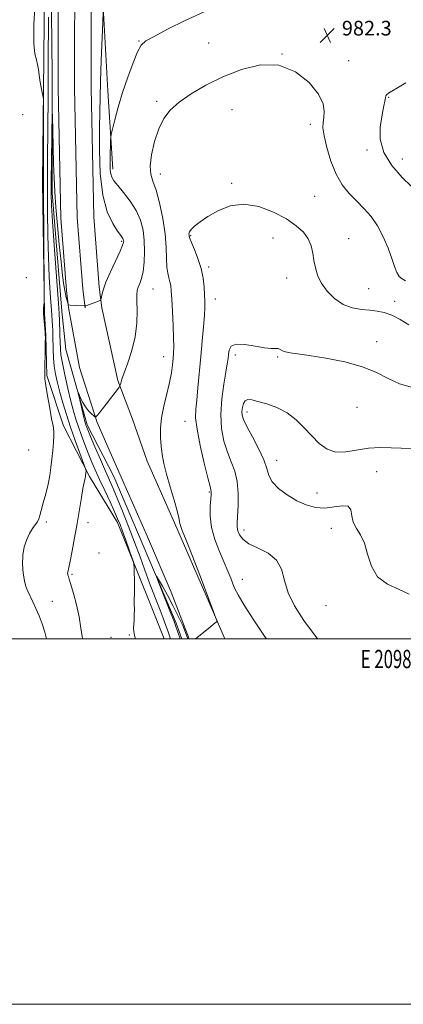
# Model space of a CAD drawing. Extents: x 2097300 to 2100200, y 362300 to 365200.
# Drawn here: x 2097782 to 2097992, y 362300 to 362839 of the extents above; entities that cross this region are included whole.
import ezdxf
from ezdxf.enums import TextEntityAlignment as Align

# ---------------------------------------------------------------- set-up
doc = ezdxf.new("R2010")
doc.units = 0
doc.header["$MEASUREMENT"] = 0
for name, color, linetype, lineweight in [('32000', 7, 'Continuous', 0), ('32001', 7, 'Continuous', 0), ('DTM HARD BREAKLINE', 7, 'Continuous', 0), ('DTM SPOT ELEVATION', 2, 'Continuous', 13), ('INDEX CONTOUR', 41, 'Continuous', 13), ('INTERMEDIATE CONTOUR', 44, 'Continuous', 0), ('SPOT ELEVATION', 7, 'Continuous', 0)]:
    doc.layers.add(name, color=color, linetype=linetype, lineweight=lineweight)
doc.styles.add('Style-ITALICS', font='ITALICS.shx')
doc.styles.add('Style-WORKING', font='WORKING.shx')

# ---------------------------------------------------------------- blocks, each defined once
blk = doc.blocks.new('SPOT')
at = {"layer": 'SPOT ELEVATION'}
for p, q in [((-3.91, -3.91), (3.82, 3.81)), ((-1.65, 3.77), (1.72, -3.93))]:
    blk.add_line(p, q, dxfattribs=at)

msp = doc.modelspace()

# ---------------------------------------------------------------- linework, layer by layer
at = {"layer": '32000', "flags": 128}
for points in [[(2097300, 362300), (2100200, 362300), (2100200, 365200), (2097300, 365200), (2097300, 362300)], [(2097500, 362500), (2100000, 362500), (2100000, 365000), (2097500, 365000), (2097500, 362500)]]:
    msp.add_lwpolyline(points, dxfattribs=at)
at = {"layer": 'DTM HARD BREAKLINE'}
for points in [[(2097802.781, 364119.822, 974.576), (2097802.804, 364044.557, 976.18), (2097802.961, 363977.901, 978.384), (2097803.053, 363903.137, 980.005), (2097803.681, 363831.161, 981.468), (2097804.134, 363737.086, 982.596), (2097804.182, 363666.78, 983.037), (2097804.427, 363583.102, 983.531), (2097803.91, 363508.452, 984.183), (2097803.95, 363422.079, 985.223), (2097804.052, 363341.21, 986.263), (2097804.082, 363260.384, 987.003), (2097803.15, 363178.816, 988.36), (2097803.605, 363107.684, 989.753), (2097803.829, 363045.113, 989.259), (2097803.881, 362961.402, 988.783), (2097803.269, 362875.851, 988.078), (2097803.188, 362801.545, 987.602), (2097804.656, 362730.215, 986.933), (2097807.72, 362690.725, 986.21), (2097808.902, 362681.365, 985.961)], [(2097811.799, 364119.868, 974.626), (2097811.822, 364044.569, 976.23), (2097811.979, 363977.917, 978.434), (2097812.071, 363903.182, 980.055), (2097812.699, 363831.222, 981.518), (2097813.152, 363737.111, 982.646), (2097813.2, 363666.797, 983.087), (2097813.446, 363583.084, 983.581), (2097812.928, 363508.423, 984.233), (2097812.968, 363422.087, 985.273), (2097813.07, 363341.218, 986.313), (2097813.1, 363260.334, 987.053), (2097812.169, 363178.794, 988.41), (2097812.623, 363107.729, 989.803), (2097812.847, 363045.132, 989.309), (2097812.899, 362961.372, 988.833), (2097812.287, 362875.814, 988.128), (2097812.207, 362801.633, 987.652), (2097813.667, 362730.657, 986.983), (2097816.695, 362691.64, 986.26), (2097818.02, 362681.15, 985.97)], [(2097820.817, 364119.915, 974.576), (2097820.84, 364044.581, 976.18), (2097820.997, 363977.933, 978.384), (2097821.089, 363903.227, 980.005), (2097821.717, 363831.283, 981.468), (2097822.17, 363737.136, 982.596), (2097822.218, 363666.813, 983.037), (2097822.464, 363583.066, 983.531), (2097821.946, 363508.394, 984.183), (2097821.986, 363422.095, 985.223), (2097822.088, 363341.225, 986.263), (2097822.118, 363260.284, 987.003), (2097821.187, 363178.771, 988.36), (2097821.641, 363107.774, 989.753), (2097821.865, 363045.151, 989.259), (2097821.917, 362961.343, 988.783), (2097821.305, 362875.777, 988.078), (2097821.225, 362801.721, 987.602), (2097822.678, 362731.099, 986.933), (2097825.669, 362692.554, 986.21), (2097827.09, 362681.3, 985.885)], [(2097795.96, 362994.87, 988.86), (2097796.22, 362900.42, 989.98), (2097795.49, 362817.74, 989.79), (2097794.69, 362750, 990.43)], [(2097800.03, 362995.17, 987.68), (2097798.93, 362910.06, 987.22), (2097800.04, 362808.93, 986.19), (2097799.91, 362744.12, 985.5)], [(2097827.09, 362859.29, 986.43), (2097830.4, 362799.95, 984.65), (2097833.06, 362757.2, 983.53)], [(2097794.69, 362750, 990.43), (2097794.68, 362750.42, 990.43)], [(2097795.74, 362677.97, 989.96), (2097794.69, 362750, 990.43)], [(2097805.32, 362679.44, 985.22), (2097799.91, 362744.12, 985.5)], [(2097805.32, 362679.44, 985.22), (2097807.488, 362658.451, 984.458), (2097819.109, 362617.209, 983.645), (2097833.652, 362588.979, 982.748), (2097853.375, 362542.555, 982.087), (2097867.873, 362508.618, 981.681), (2097870.87, 362500, 981.616)], [(2097808.902, 362681.365, 985.961), (2097814.982, 362648.519, 984.86), (2097824.521, 362618.427, 983.912), (2097835.757, 362593.157, 983.235), (2097852.121, 362555.837, 982.642), (2097865.108, 362525.585, 982.236), (2097874.851, 362500, 982.017)], [(2097827.09, 362681.3, 985.885), (2097835.795, 362641.462, 984.124), (2097843.935, 362620.289, 983.294), (2097851.965, 362597.261, 982.718), (2097866.929, 362563.51, 982.329), (2097885.814, 362519.994, 982.075), (2097894.323, 362500, 981.93)], [(2097861.145, 362500, 985.409), (2097853.39, 362519.76, 985.54), (2097835.69, 362563.65, 986.48), (2097820.37, 362588.84, 987.77), (2097806.08, 362616.59, 989.56), (2097797.01, 362644.24, 989.89), (2097796.51, 362666.16, 989.98), (2097795.73, 362678.11, 989.96)]]:
    msp.add_polyline3d(points, dxfattribs=at)
at = {"layer": 'DTM SPOT ELEVATION'}
for p in [(2097847.42, 362827.35, 984.1), (2097885.47, 362826.13, 982.9), (2097925.58, 362820.07, 982), (2097962.18, 362816.45, 982.6), (2097857.11, 362794.19, 982.28), (2097984, 362796.44, 984.11), (2097783.91, 362786.86, 990.6), (2097898.35, 362789.74, 981.08), (2097941.13, 362781.72, 981.57), (2097972.19, 362767.64, 983.73), (2097991.503, 362762.592, 984.846), (2097859.21, 362754.5, 981.39), (2097898.17, 362749.42, 980.24), (2097943.49, 362742.26, 980.94), (2097837.95, 362717.59, 986.2), (2097875.65, 362720.79, 979.88), (2097920.82, 362719.52, 979.27), (2097962.04, 362719.09, 980.72), (2097885.6, 362703.571, 979.654), (2097785.78, 362697.75, 990.6), (2097928.239, 362697.557, 979.442), (2097855.03, 362691.58, 983.1), (2097972.97, 362691.69, 980.9), (2097889.127, 362685.979, 979.371), (2097987.29, 362684.74, 980.5), (2097977.51, 362662.64, 978.68), (2097860.87, 362654.4, 982.7), (2097900.08, 362655.38, 977.5), (2097923.34, 362654.29, 977.8), (2097966.69, 362626.81, 976.78), (2097906.5, 362624.28, 975.51), (2097872.7, 362619.17, 980.73), (2097787.16, 362603.33, 991.36), (2097922.78, 362597.67, 975.39), (2097977.5, 362591.52, 975.47), (2097885.91, 362580.49, 980.15), (2097944.8, 362579.92, 975.448), (2097796.7, 362564.01, 989.5), (2097819.58, 362563.7, 987.5), (2097952.73, 362560.53, 976.51), (2097904.84, 362559.57, 977.48), (2097825.53, 362546.95, 987.1), (2097810.86, 362535.37, 987.8), (2097903.9, 362532.68, 979.26), (2097800.13, 362520.49, 989.2), (2097949.76, 362518.17, 976.71), (2097842.22, 362502.1, 986.1), (2097832.09, 362500.79, 986.72)]:
    msp.add_point(p, dxfattribs=at)
at = {"layer": 'INDEX CONTOUR'}
for points in [[(2097796.953, 362500, 990), (2097795.881, 362503.773, 990), (2097794.425, 362508.227, 990), (2097792.803, 362512.589, 990), (2097791.083, 362516.686, 990), (2097789.389, 362520.373, 990), (2097786.614, 362526.0791, 990), (2097785.611, 362528.612, 990), (2097784.791, 362531.761, 990), (2097784.132, 362535.973, 990), (2097783.787, 362540.8671, 990), (2097783.947, 362545.855, 990), (2097784.741, 362550.4321, 990), (2097786.025, 362554.433, 990), (2097787.592, 362557.777, 990), (2097789.234, 362560.425, 990), (2097790.747, 362562.498, 990), (2097791.929, 362564.158, 990), (2097792.668, 362565.642, 990), (2097793.229, 362567.484, 990), (2097793.966, 362570.291, 990), (2097795.124, 362574.452, 990), (2097796.493, 362579.468, 990), (2097797.752, 362584.623, 990), (2097798.658, 362589.37, 990), (2097799.289, 362593.8481, 990), (2097799.803, 362598.367, 990), (2097800.313, 362603.09, 990), (2097800.741, 362607.591, 990), (2097800.9651, 362611.297, 990), (2097800.881, 362613.95, 990), (2097800.46, 362616.547, 990), (2097799.691, 362620.399, 990), (2097798.615, 362626.304, 990), (2097797.468, 362633.0049, 990), (2097796.5399, 362638.727, 990), (2097796.045, 362642.271, 990), (2097795.898, 362644.721, 990), (2097795.942, 362647.731, 990), (2097796.144, 362657.807, 990), (2097796.223, 362662.344, 990), (2097796.252, 362664.9661, 990), (2097796.21, 362666.4251, 990), (2097796.081, 362667.934, 990), (2097795.195, 362677.921, 990), (2097795.175, 362678.319, 990), (2097795.173, 362678.949, 990), (2097795.214, 362679.874, 990), (2097795.3139, 362681.096, 990), (2097795.644, 362684.118, 990), (2097795.647, 362684.51, 990), (2097795.34, 362725.187, 990), (2097795.244, 362739.671, 990), (2097795.203, 362748.946, 990), (2097795.203, 362755.082, 990), (2097795.217, 362761.484, 990), (2097795.229, 362780.586, 990), (2097795.227, 362795.276, 990), (2097795.209, 362795.652, 990), (2097794.191, 362800.989, 990), (2097793.495, 362804.771, 990), (2097792.864, 362808.537, 990), (2097792.419, 362811.693, 990), (2097792.009, 362814.406, 990), (2097791.422, 362817.029, 990), (2097790.569, 362820.229, 990), (2097789.868, 362825.929, 990), (2097789.866, 362836.364, 990), (2097790.897, 362852.576, 990)], [(2097917.12, 362500, 980), (2097916.423, 362501.043, 980), (2097910.313, 362510.258, 980), (2097904.954, 362518.537, 980), (2097901.632, 362524.054, 980), (2097899.881, 362527.498, 980), (2097898.802, 362530.186, 980), (2097897.622, 362533.25, 980), (2097896.079, 362537.085, 980), (2097894.038, 362541.903, 980), (2097891.4941, 362547.788, 980), (2097888.962, 362554.328, 980), (2097887.0851, 362560.983, 980), (2097886.316, 362567.23, 980), (2097886.348, 362572.603, 980), (2097886.684, 362576.651, 980), (2097886.917, 362579.093, 980), (2097886.999, 362580.319, 980), (2097886.973, 362580.891, 980), (2097886.824, 362581.51, 980), (2097886.31, 362583.441, 980), (2097885.134, 362588.09, 980), (2097883.164, 362596.209, 980), (2097880.947, 362605.947, 980), (2097879.195, 362614.8, 980), (2097878.443, 362620.992, 980), (2097878.51, 362625.668, 980), (2097879.035, 362630.701, 980), (2097879.713, 362637.516, 980), (2097881.265, 362654.5, 980), (2097882.074, 362663.043, 980), (2097882.79, 362670.731, 980), (2097883.293, 362676.98, 980), (2097883.501, 362681.47, 980), (2097883.473, 362684.929, 980), (2097883.303, 362688.346, 980), (2097883.031, 362692.505, 980), (2097882.474, 362697.365, 980), (2097881.397, 362702.682, 980), (2097879.692, 362708.138, 980), (2097877.77, 362713.13, 980), (2097876.165, 362716.984, 980), (2097875.275, 362719.249, 980), (2097874.932, 362720.371, 980), (2097874.827, 362721.0149, 980), (2097874.764, 362721.752, 980), (2097875.0009, 362722.77, 980), (2097875.9111, 362724.156, 980), (2097877.818, 362725.991, 980), (2097880.86, 362728.309, 980), (2097885.124, 362731.137, 980), (2097890.6509, 362734.318, 980), (2097897.287, 362736.958, 980), (2097904.83, 362737.98, 980), (2097912.973, 362736.652, 980), (2097920.988, 362733.617, 980), (2097928.044, 362729.861, 980), (2097933.49, 362726.18, 980), (2097937.393, 362722.596, 980), (2097940.003, 362718.939, 980), (2097941.588, 362715.085, 980), (2097942.51, 362711.095, 980), (2097943.153, 362707.075, 980), (2097943.8969, 362703.093, 980), (2097945.112, 362699.058, 980), (2097947.165, 362694.84, 980), (2097950.313, 362690.429, 980), (2097954.378, 362686.311, 980), (2097959.069, 362683.092, 980), (2097964.088, 362681.193, 980), (2097969.094, 362680.287, 980), (2097973.734, 362679.859, 980), (2097977.794, 362679.427, 980), (2097981.607, 362678.6429, 980), (2097985.643, 362677.191, 980), (2097990.225, 362674.869, 980), (2097995.081, 362671.946, 980)]]:
    msp.add_polyline3d(points, dxfattribs=at)
at = {"layer": 'INTERMEDIATE CONTOUR'}
for points in [[(2097845.594, 362500, 986), (2097845.075, 362501.847, 986), (2097844.587, 362504.141, 986), (2097844.484, 362505.863, 986), (2097844.578, 362507.826, 986), (2097844.7451, 362510.188, 986), (2097844.882, 362512.942, 986), (2097844.913, 362516.025, 986), (2097844.883, 362519.1509, 986), (2097844.866, 362521.982, 986), (2097844.9139, 362524.321, 986), (2097844.989, 362526.554, 986), (2097845.027, 362529.2139, 986), (2097844.985, 362532.607, 986), (2097844.894, 362536.14, 986), (2097844.803, 362538.995, 986), (2097844.706, 362540.697, 986), (2097844.38, 362542.148, 986), (2097843.544, 362544.589, 986), (2097840.19, 362554.049, 986), (2097838.441, 362558.9209, 986), (2097837.083, 362562.582, 986), (2097835.786, 362565.775, 986), (2097834.064, 362569.644, 986), (2097831.597, 362574.985, 986), (2097828.714, 362581.176, 986), (2097825.91, 362587.246, 986), (2097823.561, 362592.467, 986), (2097821.568, 362597.1, 986), (2097819.7149, 362601.651, 986), (2097817.843, 362606.484, 986), (2097816.023, 362611.398, 986), (2097814.382, 362616.044, 986), (2097812.99, 362620.2731, 986), (2097811.687, 362624.707, 986), (2097810.256, 362630.165, 986), (2097808.572, 362637.097, 986), (2097806.886, 362644.486, 986), (2097805.542, 362650.946, 986), (2097804.785, 362655.515, 986), (2097804.468, 362658.93, 986), (2097804.347, 362662.349, 986), (2097804.22, 362666.583, 986), (2097803.945, 362674.81, 986), (2097803.827, 362677.524, 986), (2097803.585, 362681.207, 986), (2097802.13, 362700.8061, 986), (2097801.06, 362715.434, 986), (2097800.149, 362728.455, 986), (2097799.635, 362737.167, 986), (2097799.461, 362743.634, 986), (2097799.495, 362751.109, 986), (2097799.618, 362761.78, 986), (2097799.978, 362788.588, 986), (2097800.034, 362789.153, 986), (2097800.118, 362785.533, 986), (2097800.268, 362778.429, 986), (2097800.475, 362769.406, 986), (2097800.722, 362760.245, 986), (2097801.007, 362752.227, 986), (2097801.402, 362744.631, 986), (2097801.995, 362736.235, 986), (2097802.836, 362726.272, 986), (2097803.821, 362715.794, 986), (2097804.808, 362706.307, 986), (2097805.682, 362698.981, 986), (2097806.438, 362693.644, 986), (2097807.096, 362689.786, 986), (2097807.67, 362686.9631, 986), (2097808.136, 362684.99, 986), (2097808.466, 362683.7481, 986), (2097808.65, 362683.102, 986), (2097808.767, 362682.859, 986), (2097808.917, 362682.81, 986), (2097809.859, 362682.729, 986), (2097812.858, 362682.534, 986), (2097817.496, 362682.26, 986), (2097817.888, 362682.255, 986), (2097818.065, 362682.292, 986), (2097818.342, 362682.38, 986), (2097818.94, 362682.581, 986), (2097825.319, 362684.831, 986), (2097826.218, 362685.193, 986), (2097826.593, 362685.621, 986), (2097826.765, 362686.483, 986), (2097827.0581, 362688.14, 986), (2097827.814, 362690.932, 986), (2097829.374, 362695.191, 986), (2097831.892, 362700.963, 986), (2097837.167, 362712.305, 986), (2097838.521, 362715.434, 986), (2097839.023, 362716.947, 986), (2097839.076, 362717.6339, 986), (2097839.014, 362718.152, 986), (2097838.888, 362718.645, 986), (2097838.677, 362719.1251, 986), (2097838.304, 362719.703, 986), (2097837.461, 362720.883, 986), (2097835.782, 362723.268, 986), (2097833.107, 362727.434, 986), (2097830.0911, 362733.851, 986), (2097827.594, 362742.9639, 986), (2097826.256, 362754.786, 986), (2097825.837, 362767.612, 986), (2097825.875, 362779.306, 986), (2097825.996, 362788.443, 986), (2097826.1639, 362796.425, 986), (2097826.431, 362805.367, 986), (2097826.823, 362816.584, 986), (2097827.609, 362837.5889, 986), (2097827.825, 362842.8251, 986)], [(2097864.728, 362500, 984), (2097863.545, 362503.41, 984), (2097862.132, 362507.337, 984), (2097860.608, 362511.427, 984), (2097858.958, 362515.74, 984), (2097857.166, 362520.355, 984), (2097855.209, 362525.427, 984), (2097853.063, 362531.127, 984), (2097850.696, 362537.596, 984), (2097848.053, 362544.856, 984), (2097845.069, 362552.895, 984), (2097841.761, 362561.538, 984), (2097838.455, 362569.943, 984), (2097835.56, 362577.102, 984), (2097833.323, 362582.408, 984), (2097831.366, 362586.856, 984), (2097829.153, 362591.838, 984), (2097826.344, 362598.265, 984), (2097823.387, 362605.11, 984), (2097820.923, 362610.864, 984), (2097819.429, 362614.407, 984), (2097818.708, 362616.185, 984), (2097818.396, 362617.033, 984), (2097818.169, 362617.747, 984), (2097817.848, 362618.952, 984), (2097817.2949, 362621.229, 984), (2097814.671, 362632.472, 984), (2097814.247, 362634.3489, 984), (2097814.249, 362634.6781, 984), (2097814.679, 362633.741, 984), (2097815.527, 362631.85, 984), (2097816.7301, 362629.44, 984), (2097818.214, 362626.978, 984), (2097819.871, 362624.86, 984), (2097821.453, 362623.209, 984), (2097822.68, 362622.076, 984), (2097823.387, 362621.516, 984), (2097823.8751, 362621.586, 984), (2097824.563, 362622.348, 984), (2097825.779, 362623.833, 984), (2097827.491, 362625.949, 984), (2097829.575, 362628.579, 984), (2097831.867, 362631.537, 984), (2097835.709, 362636.58, 984), (2097836.631, 362637.816, 984), (2097837.011, 362638.447, 984), (2097837.1719, 362639.014, 984), (2097837.432, 362640.055, 984), (2097838.064, 362642.099, 984), (2097839.335, 362645.672, 984), (2097841.352, 362651.1, 984), (2097843.595, 362657.901, 984), (2097845.385, 362665.394, 984), (2097846.229, 362672.891, 984), (2097846.378, 362679.681, 984), (2097846.27, 362685.046, 984), (2097846.277, 362688.53, 984), (2097846.514, 362690.723, 984), (2097847.0341, 362692.473, 984), (2097847.8451, 362694.5419, 984), (2097848.785, 362697.338, 984), (2097849.649, 362701.182, 984), (2097850.253, 362706.24, 984), (2097850.506, 362712.068, 984), (2097850.34, 362718.07, 984), (2097849.659, 362723.772, 984), (2097848.269, 362729.192, 984), (2097845.948, 362734.47, 984), (2097842.649, 362739.6471, 984), (2097839.007, 362744.364, 984), (2097835.831, 362748.163, 984), (2097833.736, 362750.771, 984), (2097832.5781, 362752.662, 984), (2097832.02, 362754.491, 984), (2097831.7669, 362756.8, 984), (2097831.695, 362759.6579, 984), (2097831.724, 362763.015, 984), (2097831.902, 362773.006, 984), (2097831.967, 362774.651, 984), (2097832.228, 362776.208, 984), (2097832.907, 362779.011, 984), (2097834.184, 362784.055, 984), (2097836.053, 362790.964, 984), (2097838.466, 362799.025, 984), (2097841.307, 362807.46, 984), (2097844.196, 362815.244, 984), (2097846.688, 362821.288, 984), (2097848.645, 362824.941, 984), (2097851.167, 362827.28, 984), (2097855.663, 362829.822, 984), (2097863.096, 362833.69, 984), (2097872.656, 362838.453, 984), (2097883.0909, 362843.292, 984)], [(2097816.704, 362500, 988), (2097816.639, 362500.278, 988), (2097815.734, 362505.916, 988), (2097814.7249, 362511.998, 988), (2097813.281, 362518.567, 988), (2097811.651, 362524.834, 988), (2097810.229, 362529.801, 988), (2097809.314, 362532.765, 988), (2097808.826, 362534.195, 988), (2097808.59, 362534.852, 988), (2097808.463, 362535.376, 988), (2097808.425, 362535.924, 988), (2097808.4901, 362536.528, 988), (2097809.096, 362539.082, 988), (2097809.826, 362542.521, 988), (2097810.9289, 362548.186, 988), (2097812.264, 362555.41, 988), (2097813.643, 362563.2309, 988), (2097814.901, 362570.753, 988), (2097815.971, 362577.3361, 988), (2097816.809, 362582.405, 988), (2097817.39, 362585.585, 988), (2097817.7581, 362587.31, 988), (2097817.98, 362588.214, 988), (2097818.114, 362588.845, 988), (2097818.199, 362589.401, 988), (2097818.485, 362591.966, 988), (2097818.464, 362592.426, 988), (2097818.087, 362593.592, 988), (2097815.102, 362601.693, 988), (2097812.624, 362608.539, 988), (2097810.049, 362615.913, 988), (2097807.752, 362622.901, 988), (2097805.794, 362629.288, 988), (2097804.161, 362635.0289, 988), (2097802.8389, 362640.136, 988), (2097801.8271, 362644.825, 988), (2097801.128, 362649.366, 988), (2097800.725, 362653.939, 988), (2097800.531, 362658.373, 988), (2097800.351, 362665.857, 988), (2097800.255, 362668.816, 988), (2097800.141, 362671.452, 988), (2097799.997, 362674.046, 988), (2097799.776, 362677.336, 988), (2097798.921, 362689.202, 988), (2097798.362, 362698.259, 988), (2097797.876, 362708.974, 988), (2097797.564, 362720.946, 988), (2097797.417, 362733.652, 988), (2097797.397, 362746.537, 988), (2097797.464, 362759.115, 988), (2097797.673, 362782.593, 988), (2097797.733, 362793.345, 988), (2097797.774, 362803.932, 988), (2097797.83, 362814.972, 988), (2097798.039, 362840.358, 988)], [(2097878.431, 362500, 982), (2097885.379, 362505.62, 982), (2097888.289, 362508.0439, 982), (2097889.62, 362509.242, 982), (2097889.95, 362510.12, 982), (2097889.562, 362511.432, 982), (2097888.644, 362513.92, 982), (2097887.011, 362518.28, 982), (2097884.382, 362525.198, 982), (2097880.681, 362534.837, 982), (2097876.648, 362545.275, 982), (2097873.228, 362554.066, 982), (2097871.131, 362559.397, 982), (2097870.135, 362561.993, 982), (2097869.782, 362563.208, 982), (2097869.629, 362564.322, 982), (2097869.281, 362566.298, 982), (2097868.356, 362570.018, 982), (2097866.628, 362575.989, 982), (2097864.495, 362583.199, 982), (2097862.512, 362590.256, 982), (2097861.108, 362596.098, 982), (2097860.21, 362600.984, 982), (2097859.621, 362605.499, 982), (2097859.216, 362610.167, 982), (2097859.1691, 362615.262, 982), (2097859.723, 362620.992, 982), (2097861.001, 362627.427, 982), (2097862.64, 362634.073, 982), (2097864.149, 362640.297, 982), (2097865.1549, 362645.591, 982), (2097865.735, 362649.953, 982), (2097866.08, 362653.508, 982), (2097866.334, 362656.536, 982), (2097866.47, 362659.938, 982), (2097866.414, 362664.77, 982), (2097866.128, 362671.63, 982), (2097865.718, 362679.281, 982), (2097865.325, 362686.027, 982), (2097865.044, 362690.603, 982), (2097864.778, 362693.47, 982), (2097864.386, 362695.5189, 982), (2097863.787, 362697.565, 982), (2097863.144, 362700.105, 982), (2097862.681, 362703.56, 982), (2097862.5179, 362708.278, 982), (2097862.35, 362714.328, 982), (2097861.767, 362721.707, 982), (2097860.485, 362730.188, 982), (2097858.717, 362738.641, 982), (2097856.803, 362745.71, 982), (2097855.08, 362750.548, 982), (2097853.885, 362754.337, 982), (2097853.551, 362758.767, 982), (2097854.311, 362765.025, 982), (2097855.978, 362772.282, 982), (2097858.262, 362779.206, 982), (2097861.003, 362784.801, 982), (2097864.561, 362789.418, 982), (2097869.423, 362793.741, 982), (2097875.952, 362798.302, 982), (2097883.996, 362803.012, 982), (2097893.278, 362807.627, 982), (2097903.454, 362811.7421, 982), (2097913.922, 362814.306, 982), (2097924.013, 362814.106, 982), (2097933.069, 362810.426, 982), (2097940.47, 362804.5329, 982), (2097945.606, 362798.193, 982), (2097948.133, 362792.843, 982), (2097948.76, 362788.619, 982), (2097948.464, 362785.331, 982), (2097948.102, 362782.644, 982), (2097948.077, 362779.651, 982), (2097948.672, 362775.297, 982), (2097950.106, 362768.931, 982), (2097952.325, 362761.507, 982), (2097955.208, 362754.377, 982), (2097958.624, 362748.58, 982), (2097962.415, 362743.884, 982), (2097966.41, 362739.739, 982), (2097970.441, 362735.63, 982), (2097974.336, 362731.179, 982), (2097977.924, 362726.041, 982), (2097981.055, 362720.063, 982), (2097983.67, 362713.858, 982), (2097985.729, 362708.227, 982), (2097987.254, 362703.81, 982), (2097988.5, 362700.594, 982), (2097989.781, 362698.4, 982), (2097991.3419, 362697.013, 982), (2097993.153, 362696.061, 982)], [(2097993.444, 362804.362, 984), (2097988.837, 362801.6659, 984), (2097985.761, 362799.814, 984), (2097983.965, 362798.68, 984), (2097983.007, 362797.908, 984), (2097982.49, 362797.168, 984), (2097982.191, 362796.225, 984), (2097980.988, 362789.944, 984), (2097980.222, 362785.772, 984), (2097979.4, 362780.1799, 984), (2097979.4051, 362773.528, 984), (2097981.305, 362766.308, 984), (2097985.696, 362759.072, 984), (2097991.2911, 362752.607, 984), (2097996.3319, 362747.7559, 984)], [(2097945.225, 362500, 978), (2097944.61, 362500.778, 978), (2097937.587, 362510.077, 978), (2097932.43, 362518.025, 978), (2097929.027, 362525.19, 978), (2097927.063, 362531.975, 978), (2097925.402, 362538.111, 978), (2097922.703, 362543.164, 978), (2097918.09, 362546.87, 978), (2097912.554, 362549.638, 978), (2097907.552, 362552.048, 978), (2097904.212, 362554.5439, 978), (2097902.3549, 362557.017, 978), (2097901.469, 362559.221, 978), (2097901.113, 362561.111, 978), (2097901.104, 362563.433, 978), (2097901.325, 362567.137, 978), (2097901.622, 362572.806, 978), (2097901.679, 362579.581, 978), (2097901.143, 362586.237, 978), (2097899.784, 362591.883, 978), (2097897.87, 362596.95, 978), (2097895.79, 362602.202, 978), (2097893.925, 362608.265, 978), (2097892.601, 362615.214, 978), (2097892.133, 362622.988, 978), (2097892.6881, 362631.354, 978), (2097893.838, 362639.399, 978), (2097895.0091, 362646.038, 978), (2097895.753, 362650.522, 978), (2097896.141, 362653.447, 978), (2097896.372, 362655.746, 978), (2097896.739, 362658.096, 978), (2097897.9109, 362660.15, 978), (2097900.651, 362661.306, 978), (2097905.362, 362661.1861, 978), (2097911.003, 362660.305, 978), (2097916.171, 362659.402, 978), (2097919.787, 362659.03, 978), (2097922.066, 362658.986, 978), (2097923.546, 362658.878, 978), (2097924.729, 362658.42, 978), (2097925.98, 362657.746, 978), (2097927.626, 362657.0929, 978), (2097930.078, 362656.6111, 978), (2097934.081, 362656.085, 978), (2097940.464, 362655.212, 978), (2097949.594, 362653.742, 978), (2097959.992, 362651.644, 978), (2097969.717, 362648.938, 978), (2097977.362, 362645.731, 978), (2097983.655, 362642.466, 978), (2097989.856, 362639.674, 978), (2097997.034, 362637.621, 978)], [(2097995.2691, 362524.449, 976), (2097989.649, 362526.989, 976), (2097983.37, 362529.911, 976), (2097977.971, 362534.036, 976), (2097974.557, 362539.836, 976), (2097972.5091, 362546.385, 976), (2097970.774, 362552.409, 976), (2097968.585, 362556.975, 976), (2097966.318, 362560.518, 976), (2097964.637, 362563.817, 976), (2097963.913, 362567.376, 976), (2097963.35, 362570.602, 976), (2097961.866, 362572.628, 976), (2097958.672, 362572.9111, 976), (2097954.177, 362572.204, 976), (2097949.0851, 362571.581, 976), (2097943.969, 362571.921, 976), (2097938.873, 362573.315, 976), (2097933.707, 362575.66, 976), (2097928.5121, 362578.8, 976), (2097923.837, 362582.384, 976), (2097920.363, 362586.01, 976), (2097918.462, 362589.457, 976), (2097917.286, 362593.23, 976), (2097915.682, 362598.013, 976), (2097912.854, 362604.161, 976), (2097909.443, 362610.698, 976), (2097906.447, 362616.315, 976), (2097904.638, 362620.072, 976), (2097903.867, 362622.492, 976), (2097903.759, 362624.466, 976), (2097904.008, 362626.652, 976), (2097904.582, 362628.787, 976), (2097905.518, 362630.375, 976), (2097906.914, 362631.037, 976), (2097909.11, 362630.848, 976), (2097912.509, 362630, 976), (2097917.311, 362628.621, 976), (2097922.912, 362626.583, 976), (2097928.507, 362623.697, 976), (2097933.469, 362619.884, 976), (2097937.871, 362615.515, 976), (2097941.966, 362611.073, 976), (2097946.011, 362607.047, 976), (2097950.2951, 362603.9431, 976), (2097955.11, 362602.277, 976), (2097960.654, 362602.316, 976), (2097973.036, 362604.4251, 976), (2097979.307, 362604.809, 976), (2097985.354, 362604.6739, 976), (2097996.219, 362604.1761, 976)], [(2097869.88, 362500, 982), (2097868.669, 362503.666, 982), (2097867.437, 362507.333, 982), (2097866.461, 362510.02, 982), (2097865.08, 362513.553, 982), (2097858.181, 362530.992, 982), (2097857.0461, 362533.907, 982), (2097857.029, 362534.289, 982), (2097858.115, 362532.4639, 982), (2097860.223, 362528.804, 982), (2097862.998, 362523.853, 982), (2097866.019, 362518.2, 982), (2097868.894, 362512.45, 982), (2097871.354, 362507.272, 982), (2097871.778, 362506.353, 982), (2097874.111, 362500, 982)]]:
    msp.add_polyline3d(points, dxfattribs=at)

# ---------------------------------------------------------------- block references
at = {"layer": 'SPOT ELEVATION'}
msp.add_blockref('SPOT', (2097950.385, 362830.3, 982.271), dxfattribs=at)

# ---------------------------------------------------------------- texts
at = {"layer": '32001', "style": 'Style-WORKING', "width": 0.67}
msp.add_text('E 2098000', height=10, dxfattribs=at).set_placement((2097990.2292, 362494), align=Align.TOP_CENTER)
at = {"layer": 'SPOT ELEVATION', "style": 'Style-ITALICS'}
msp.add_text('982.3', height=8, dxfattribs=at).set_placement((2097958.385, 362830.3, 982.271))

doc.saveas('drawing.dxf')
